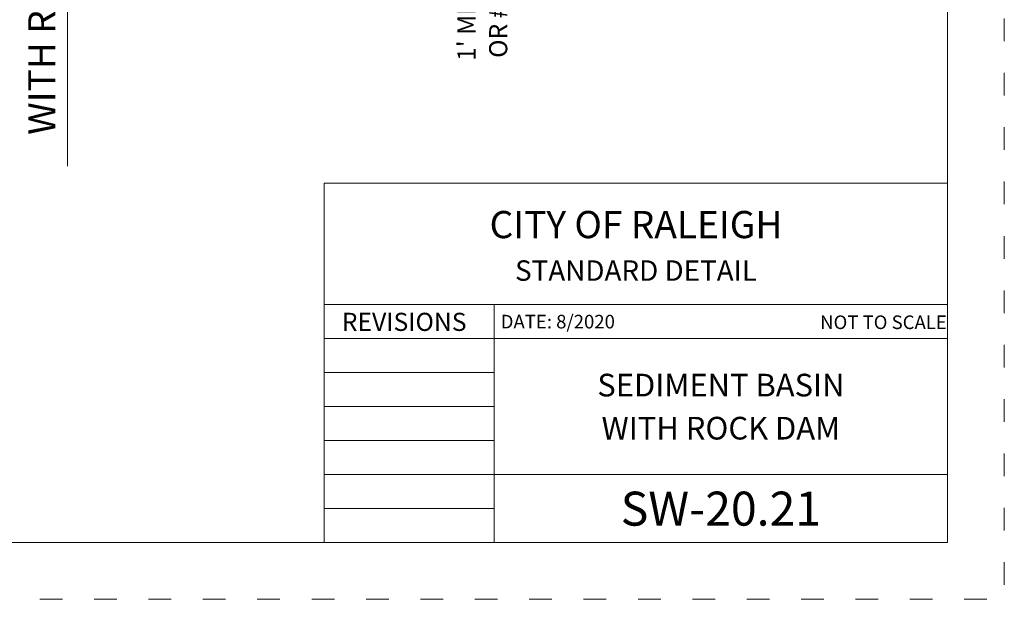
# Model space of a CAD drawing. Extents: x 0 to 8.5, y 0 to 11.
# Drawn here: x 4.2 to 8.5, y 0 to 2.6 of the extents above; entities that cross this region are included whole.
import ezdxf
from ezdxf.enums import TextEntityAlignment as Align

# ---------------------------------------------------------------- set-up
doc = ezdxf.new("R2010")
doc.units = 0
doc.header["$MEASUREMENT"] = 0
doc.linetypes.add('DGN Style 1', pattern=[0.139859, 0, -0.139859])
for name, color, linetype, lineweight in [('DIM', 7, 'Continuous', 0), ('SHEET BORDER', 7, 'Continuous', 40), ('SHEET TITLE BLOCK LINE', 7, 'Continuous', 13), ('SHEET TITLE BLOCK TEXT', 7, 'Continuous', 13), ('SHEET TRIM BORDER', 7, 'DGN Style 1', 0), ('TTEXT', 7, 'Continuous', 0)]:
    doc.layers.add(name, color=color, linetype=linetype, lineweight=lineweight)
doc.styles.add('Style-Arial', font='arial.ttf')
doc.styles.add('Style-Arial Black', font='txt')
doc.styles.add('Style-Arial Narrow', font='ARIALN.TTF')
doc.styles.add('Style-Arial Narrow I 0.17453', font='ARIALN.TTF', dxfattribs={"oblique": 10.000004})
doc.styles.add('Style-Times New Roman', font='times.ttf')

msp = doc.modelspace()

# ---------------------------------------------------------------- linework, layer by layer
at = {"layer": 'SHEET BORDER', "lineweight": 0, "flags": 128}
msp.add_lwpolyline([(8.25, 10.75), (0.25, 10.75), (0.25, 0.25), (8.25, 0.25), (8.25, 10.75)], close=True, dxfattribs=at)
at = {"layer": 'SHEET TITLE BLOCK LINE', "lineweight": 0}
for p, q in [((5.5002, 1.2999), (8.25, 1.2999)), ((6.2501, 0.25), (6.2501, 1.2999)), ((5.5002, 1.1499), (8.25, 1.1499)), ((5.5002, 0.9999), (6.2501, 0.9999)), ((5.5002, 0.85), (6.2501, 0.85)), ((5.5002, 0.7), (6.2501, 0.7)), ((5.5002, 0.55), (6.2501, 0.55)), ((6.2501, 0.55), (8.25, 0.55)), ((5.5002, 0.4), (6.2501, 0.4))]:
    msp.add_line(p, q, dxfattribs=at)
at = {"layer": 'SHEET TITLE BLOCK LINE', "lineweight": 0, "flags": 128}
msp.add_lwpolyline([(8.25, 0.25), (5.5002, 0.25), (5.5002, 1.8359), (8.25, 1.8359), (8.25, 0.25)], close=True, dxfattribs=at)
at = {"layer": 'SHEET TRIM BORDER', "lineweight": 0, "flags": 128}
msp.add_lwpolyline([(8.5, 11), (0, 11), (0, 0), (8.5, 0), (8.5, 11)], close=True, dxfattribs=at)
at = {"layer": 'TTEXT'}
msp.add_line((4.3687, 1.9107), (4.3687, 3.5632), dxfattribs=at)

# ---------------------------------------------------------------- texts
at = {"layer": 'DIM', "style": 'Style-Arial'}
for s, p in [("1' MIN NCDOT #5", (6.168, 2.8022)), ('OR #57 WASHED', (6.308, 2.8022))]:
    msp.add_text(s, height=0.08, rotation=90, dxfattribs=at).set_placement(p, align=Align.CENTER)
at = {"layer": 'SHEET TITLE BLOCK TEXT'}
for s, height, style, p in [('CITY OF RALEIGH', 0.12, 'Style-Times New Roman', (6.8756, 1.6532)), ('STANDARD DETAIL', 0.09, 'Style-Times New Roman', (6.8756, 1.4503)), ('SEDIMENT BASIN', 0.100002, 'Style-Arial Narrow', (7.25, 0.945)), ('WITH ROCK DAM', 0.100002, 'Style-Arial Narrow', (7.25, 0.755)), ('SW-20.21', 0.15, 'Style-Arial Black', (7.25, 0.4))]:
    msp.add_text(s, height=height, dxfattribs=dict(at, style=style)).set_placement(p, align=Align.MIDDLE_CENTER)
at = {"layer": 'SHEET TITLE BLOCK TEXT', "style": 'Style-Arial Narrow I 0.17453', "oblique": 10}
msp.add_text('REVISIONS', height=0.08, dxfattribs=at).set_placement((5.8531, 1.224), align=Align.MIDDLE_CENTER)
for s, p in [('DATE: 8/2020', (6.279, 1.225)), ('NOT TO SCALE', (7.6877, 1.2222))]:
    msp.add_text(s, height=0.06, dxfattribs=at).set_placement(p, align=Align.MIDDLE_LEFT)
at = {"layer": 'TTEXT', "style": 'Style-Arial'}
msp.add_text('WITH ROCK DAM', height=0.12, rotation=90, dxfattribs=at).set_placement((4.3153, 2.0488))

doc.saveas('drawing.dxf')
